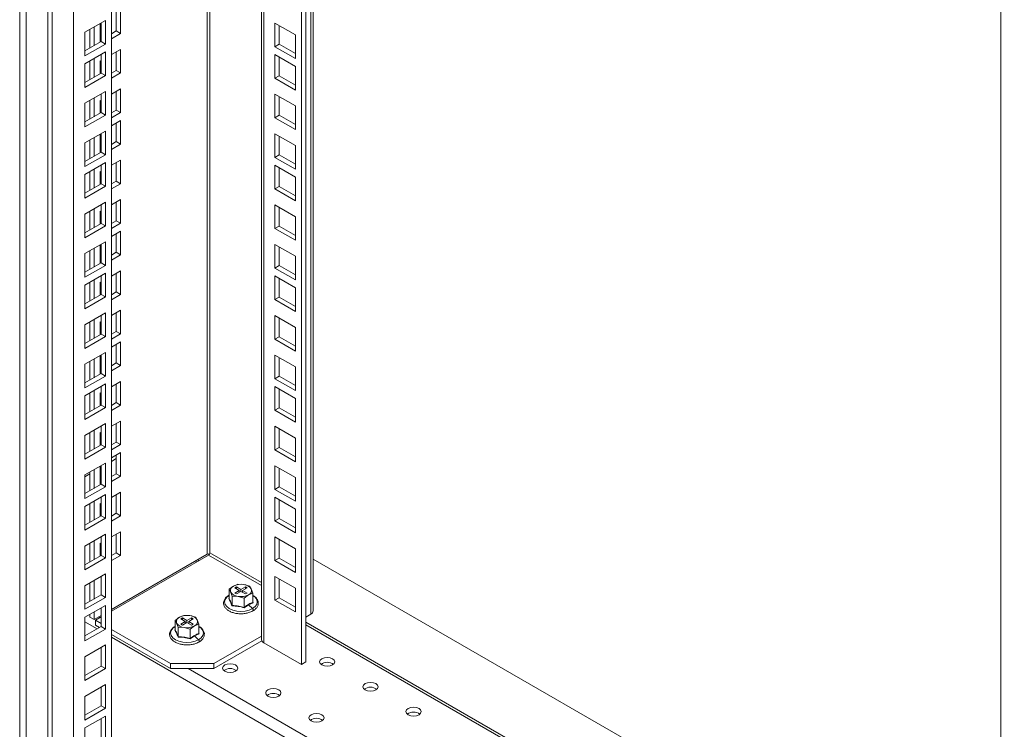
# Model space of a CAD drawing. Units: millimetres. Extents: x 63 to 8590, y 73 to 6123.
# Drawn here: x 7140 to 7462, y 4369 to 4602 of the extents above; entities that cross this region are included whole.
import ezdxf

# ---------------------------------------------------------------- set-up
doc = ezdxf.new("R2010")
doc.units = ezdxf.units.MM
doc.header["$LTSCALE"] = 5

msp = doc.modelspace()

# ---------------------------------------------------------------- linework, layer by layer
at = {"color": 7, "linetype": 'Continuous', "lineweight": 18}
for p, q in [((7460.97, 4258.26), (7460.97, 5274.47)), ((7231.87, 5142.21), (7231.87, 4390.52)), ((7233.28, 5143.03), (7233.28, 4391.34)), ((7235.74, 4408.07), (7235.74, 5144.44)), ((7218.8, 5134.67), (7218.8, 4398.69)), ((7139.59, 5109.35), (7139.59, 3913.12)), ((7141.71, 3962.52), (7141.71, 5108.12)), ((7169.64, 5106.29), (7169.64, 4034.57)), ((7148.78, 5104.04), (7148.78, 3945.37)), ((7150.2, 5103.23), (7150.2, 3944.56)), ((7157.27, 5099.14), (7157.27, 3956.8)), ((7171.23, 4604.35), (7171.23, 4598.23)), ((7172.65, 4605.17), (7172.65, 4597.41)), ((7167.7, 4601.68), (7160.98, 4597.8)), ((7165.93, 4594.53), (7165.93, 4600.66)), ((7166.28, 4594.73), (7166.28, 4600.86)), ((7167.7, 4593.92), (7167.7, 4601.68)), ((7223.21, 4593.04), (7223.21, 4600.8)), ((7223.21, 4600.8), (7229.92, 4596.92)), ((7224.62, 4593.86), (7224.62, 4599.98)), ((7160.98, 4597.8), (7160.98, 4590.04)), ((7162.57, 4598.72), (7162.57, 4592.59)), ((7163.99, 4599.53), (7163.99, 4593.41)), ((7171.23, 4598.23), (7169.64, 4597.31)), ((7172.65, 4597.41), (7169.64, 4595.67)), ((7172.65, 4597.41), (7171.23, 4598.23)), ((7229.92, 4596.92), (7229.92, 4589.17)), ((7160.98, 4591.67), (7166.28, 4594.73)), ((7160.98, 4590.04), (7167.7, 4593.92)), ((7166.28, 4595.37), (7165.93, 4595.16)), ((7166.28, 4594.73), (7167.7, 4593.92)), ((7223.21, 4593.04), (7224.62, 4593.86)), ((7229.92, 4590.8), (7224.62, 4593.86)), ((7167.7, 4591.35), (7160.98, 4587.47)), ((7166.28, 4584.41), (7166.28, 4590.53)), ((7167.7, 4583.59), (7167.7, 4591.35)), ((7169.64, 4590.45), (7172.65, 4592.18)), ((7171.23, 4591.37), (7171.23, 4585.24)), ((7172.65, 4592.18), (7172.65, 4584.43)), ((7229.92, 4589.17), (7223.21, 4593.04)), ((7223.21, 4582.71), (7223.21, 4590.47)), ((7223.21, 4590.47), (7229.92, 4586.59)), ((7160.98, 4587.47), (7160.98, 4579.71)), ((7162.57, 4588.39), (7162.57, 4582.26)), ((7163.99, 4589.2), (7163.99, 4583.08)), ((7165.93, 4588.31), (7166.28, 4588.51)), ((7165.93, 4584.2), (7165.93, 4588.31)), ((7224.62, 4583.53), (7224.62, 4589.65)), ((7160.98, 4581.34), (7166.28, 4584.41)), ((7166.28, 4584.41), (7167.7, 4583.59)), ((7171.23, 4585.24), (7169.64, 4584.32)), ((7172.65, 4584.43), (7169.64, 4582.69)), ((7172.65, 4584.43), (7171.23, 4585.24)), ((7229.92, 4586.59), (7229.92, 4578.84)), ((7160.98, 4579.71), (7167.7, 4583.59)), ((7223.21, 4582.71), (7224.62, 4583.53)), ((7229.92, 4578.84), (7223.21, 4582.71)), ((7229.92, 4580.47), (7224.62, 4583.53)), ((7167.7, 4578.36), (7160.98, 4574.49)), ((7166.28, 4571.42), (7166.28, 4577.55)), ((7167.7, 4570.61), (7167.7, 4578.36)), ((7169.64, 4577.47), (7172.65, 4579.2)), ((7171.23, 4578.38), (7171.23, 4572.26)), ((7172.65, 4579.2), (7172.65, 4571.44)), ((7223.21, 4569.73), (7223.21, 4577.49)), ((7223.21, 4577.49), (7229.92, 4573.61)), ((7160.98, 4574.49), (7160.98, 4566.73)), ((7162.57, 4575.4), (7162.57, 4569.28)), ((7163.99, 4576.22), (7163.99, 4570.1)), ((7165.93, 4575.32), (7166.28, 4575.53)), ((7165.93, 4571.22), (7165.93, 4575.32)), ((7224.62, 4570.55), (7224.62, 4576.67)), ((7160.98, 4568.36), (7166.28, 4571.42)), ((7166.28, 4571.42), (7167.7, 4570.61)), ((7171.23, 4572.26), (7169.64, 4571.34)), ((7172.65, 4571.44), (7169.64, 4569.71)), ((7172.65, 4571.44), (7171.23, 4572.26)), ((7229.92, 4573.61), (7229.92, 4565.85)), ((7160.98, 4566.73), (7167.7, 4570.61)), ((7169.64, 4567.14), (7172.65, 4568.87)), ((7171.23, 4568.05), (7171.23, 4561.93)), ((7172.65, 4568.87), (7172.65, 4561.11)), ((7223.21, 4569.73), (7224.62, 4570.55)), ((7229.92, 4565.85), (7223.21, 4569.73)), ((7229.92, 4567.49), (7224.62, 4570.55)), ((7167.7, 4565.38), (7160.98, 4561.5)), ((7165.93, 4558.24), (7165.93, 4564.36)), ((7166.28, 4558.44), (7166.28, 4564.56)), ((7167.7, 4557.62), (7167.7, 4565.38)), ((7223.21, 4556.75), (7223.21, 4564.51)), ((7223.21, 4564.51), (7229.92, 4560.63)), ((7160.98, 4561.5), (7160.98, 4553.75)), ((7162.57, 4562.42), (7162.57, 4556.3)), ((7163.99, 4563.24), (7163.99, 4557.11)), ((7171.23, 4561.93), (7169.64, 4561.01)), ((7172.65, 4561.11), (7169.64, 4559.38)), ((7172.65, 4561.11), (7171.23, 4561.93)), ((7224.62, 4557.56), (7224.62, 4563.69)), ((7160.98, 4555.38), (7166.28, 4558.44)), ((7166.28, 4559.07), (7165.93, 4558.87)), ((7166.28, 4558.44), (7167.7, 4557.62)), ((7229.92, 4560.63), (7229.92, 4552.87)), ((7160.98, 4553.75), (7167.7, 4557.62)), ((7167.7, 4555.05), (7160.98, 4551.17)), ((7167.7, 4547.29), (7167.7, 4555.05)), ((7169.64, 4554.15), (7172.65, 4555.89)), ((7171.23, 4555.07), (7171.23, 4548.95)), ((7172.65, 4555.89), (7172.65, 4548.13)), ((7223.21, 4556.75), (7224.62, 4557.56)), ((7229.92, 4552.87), (7223.21, 4556.75)), ((7229.92, 4554.5), (7224.62, 4557.56)), ((7162.57, 4552.09), (7162.57, 4545.97)), ((7163.99, 4552.91), (7163.99, 4546.78)), ((7165.93, 4552.01), (7166.28, 4552.21)), ((7165.93, 4547.91), (7165.93, 4552.01)), ((7166.28, 4548.11), (7166.28, 4554.23)), ((7223.21, 4546.42), (7223.21, 4554.18)), ((7223.21, 4554.18), (7229.92, 4550.3)), ((7224.62, 4547.24), (7224.62, 4553.36)), ((7160.98, 4551.17), (7160.98, 4543.42)), ((7171.23, 4548.95), (7169.64, 4548.03)), ((7172.65, 4548.13), (7171.23, 4548.95)), ((7229.92, 4550.3), (7229.92, 4542.54)), ((7160.98, 4545.05), (7166.28, 4548.11)), ((7160.98, 4543.42), (7167.7, 4547.29)), ((7166.28, 4548.11), (7167.7, 4547.29)), ((7172.65, 4548.13), (7169.64, 4546.4)), ((7223.21, 4546.42), (7224.62, 4547.24)), ((7229.92, 4542.54), (7223.21, 4546.42)), ((7229.92, 4544.17), (7224.62, 4547.24)), ((7167.7, 4542.07), (7160.98, 4538.19)), ((7167.7, 4534.31), (7167.7, 4542.07)), ((7169.64, 4541.17), (7172.65, 4542.91)), ((7171.23, 4542.09), (7171.23, 4535.96)), ((7172.65, 4542.91), (7172.65, 4535.15)), ((7162.57, 4539.11), (7162.57, 4532.98)), ((7163.99, 4539.93), (7163.99, 4533.8)), ((7165.93, 4539.03), (7166.28, 4539.23)), ((7165.93, 4534.92), (7165.93, 4539.03)), ((7166.28, 4535.13), (7166.28, 4541.25)), ((7223.21, 4533.44), (7223.21, 4541.19)), ((7223.21, 4541.19), (7229.92, 4537.31)), ((7224.62, 4534.25), (7224.62, 4540.38)), ((7160.98, 4538.19), (7160.98, 4530.43)), ((7171.23, 4535.96), (7169.64, 4535.05)), ((7172.65, 4535.15), (7171.23, 4535.96)), ((7229.92, 4537.31), (7229.92, 4529.56)), ((7160.98, 4532.07), (7166.28, 4535.13)), ((7160.98, 4530.43), (7167.7, 4534.31)), ((7166.28, 4535.13), (7167.7, 4534.31)), ((7172.65, 4535.15), (7169.64, 4533.41)), ((7169.64, 4530.84), (7172.65, 4532.58)), ((7172.65, 4532.58), (7172.65, 4524.82)), ((7223.21, 4533.44), (7224.62, 4534.25)), ((7229.92, 4529.56), (7223.21, 4533.44)), ((7229.92, 4531.19), (7224.62, 4534.25)), ((7167.7, 4529.09), (7160.98, 4525.21)), ((7167.7, 4521.33), (7167.7, 4529.09)), ((7171.23, 4531.76), (7171.23, 4525.64)), ((7162.57, 4526.13), (7162.57, 4520)), ((7163.99, 4526.94), (7163.99, 4520.82)), ((7165.93, 4521.94), (7165.93, 4528.06)), ((7166.28, 4522.14), (7166.28, 4528.27)), ((7171.23, 4525.64), (7169.64, 4524.72)), ((7172.65, 4524.82), (7171.23, 4525.64)), ((7223.21, 4520.45), (7223.21, 4528.21)), ((7223.21, 4528.21), (7229.92, 4524.33)), ((7224.62, 4521.27), (7224.62, 4527.39)), ((7160.98, 4525.21), (7160.98, 4517.45)), ((7166.28, 4522.78), (7165.93, 4522.57)), ((7172.65, 4524.82), (7169.64, 4523.08)), ((7229.92, 4524.33), (7229.92, 4516.57)), ((7160.98, 4519.08), (7166.28, 4522.14)), ((7160.98, 4517.45), (7167.7, 4521.33)), ((7166.28, 4522.14), (7167.7, 4521.33)), ((7169.64, 4517.86), (7172.65, 4519.59)), ((7172.65, 4519.59), (7172.65, 4511.84)), ((7223.21, 4520.45), (7224.62, 4521.27)), ((7229.92, 4516.57), (7223.21, 4520.45)), ((7229.92, 4518.21), (7224.62, 4521.27)), ((7167.7, 4518.76), (7160.98, 4514.88)), ((7163.99, 4516.61), (7163.99, 4510.49)), ((7165.93, 4515.71), (7166.28, 4515.92)), ((7166.28, 4511.82), (7166.28, 4517.94)), ((7167.7, 4511), (7167.7, 4518.76)), ((7171.23, 4518.78), (7171.23, 4512.65)), ((7223.21, 4510.12), (7223.21, 4517.88)), ((7223.21, 4517.88), (7229.92, 4514)), ((7224.62, 4510.94), (7224.62, 4517.06)), ((7160.98, 4514.88), (7160.98, 4507.12)), ((7162.57, 4515.8), (7162.57, 4509.67)), ((7165.93, 4511.61), (7165.93, 4515.71)), ((7229.92, 4514), (7229.92, 4506.25)), ((7160.98, 4508.75), (7166.28, 4511.82)), ((7160.98, 4507.12), (7167.7, 4511)), ((7166.28, 4511.82), (7167.7, 4511)), ((7171.23, 4512.65), (7169.64, 4511.73)), ((7172.65, 4511.84), (7169.64, 4510.1)), ((7172.65, 4511.84), (7171.23, 4512.65)), ((7223.21, 4510.12), (7224.62, 4510.94)), ((7229.92, 4506.25), (7223.21, 4510.12)), ((7229.92, 4507.88), (7224.62, 4510.94)), ((7169.64, 4504.88), (7172.65, 4506.61)), ((7172.65, 4506.61), (7172.65, 4498.85)), ((7167.7, 4505.77), (7160.98, 4501.9)), ((7163.99, 4503.63), (7163.99, 4497.51)), ((7166.28, 4498.83), (7166.28, 4504.96)), ((7167.7, 4498.02), (7167.7, 4505.77)), ((7171.23, 4505.79), (7171.23, 4499.67)), ((7223.21, 4497.14), (7223.21, 4504.9)), ((7223.21, 4504.9), (7229.92, 4501.02)), ((7224.62, 4497.96), (7224.62, 4504.08)), ((7160.98, 4501.9), (7160.98, 4494.14)), ((7162.57, 4502.81), (7162.57, 4496.69)), ((7165.93, 4502.73), (7166.28, 4502.94)), ((7165.93, 4498.63), (7165.93, 4502.73)), ((7229.92, 4501.02), (7229.92, 4493.26)), ((7160.98, 4495.77), (7166.28, 4498.83)), ((7160.98, 4494.14), (7167.7, 4498.02)), ((7166.28, 4498.83), (7167.7, 4498.02)), ((7171.23, 4499.67), (7169.64, 4498.75)), ((7172.65, 4498.85), (7169.64, 4497.12)), ((7172.65, 4498.85), (7171.23, 4499.67)), ((7223.21, 4497.14), (7224.62, 4497.96)), ((7229.92, 4493.26), (7223.21, 4497.14)), ((7229.92, 4494.9), (7224.62, 4497.96)), ((7169.64, 4494.55), (7172.65, 4496.28)), ((7171.23, 4495.46), (7171.23, 4489.34)), ((7172.65, 4496.28), (7172.65, 4488.52)), ((7167.7, 4492.79), (7160.98, 4488.91)), ((7163.99, 4490.65), (7163.99, 4484.52)), ((7165.93, 4485.65), (7165.93, 4491.77)), ((7166.28, 4485.85), (7166.28, 4491.97)), ((7167.7, 4485.03), (7167.7, 4492.79)), ((7223.21, 4484.16), (7223.21, 4491.91)), ((7223.21, 4491.91), (7229.92, 4488.04)), ((7224.62, 4484.97), (7224.62, 4491.1)), ((7160.98, 4488.91), (7160.98, 4481.15)), ((7162.57, 4489.83), (7162.57, 4483.71)), ((7171.23, 4489.34), (7169.64, 4488.42)), ((7172.65, 4488.52), (7169.64, 4486.79)), ((7172.65, 4488.52), (7171.23, 4489.34)), ((7229.92, 4488.04), (7229.92, 4480.28)), ((7160.98, 4482.79), (7166.28, 4485.85)), ((7160.98, 4481.15), (7167.7, 4485.03)), ((7166.28, 4486.48), (7165.93, 4486.28)), ((7166.28, 4485.85), (7167.7, 4485.03)), ((7223.21, 4484.16), (7224.62, 4484.97)), ((7229.92, 4480.28), (7223.21, 4484.16)), ((7229.92, 4481.91), (7224.62, 4484.97)), ((7167.7, 4482.46), (7160.98, 4478.58)), ((7166.28, 4475.52), (7166.28, 4481.64)), ((7167.7, 4474.7), (7167.7, 4482.46)), ((7169.64, 4481.56), (7172.65, 4483.3)), ((7171.23, 4482.48), (7171.23, 4476.36)), ((7172.65, 4483.3), (7172.65, 4475.54)), ((7223.21, 4481.59), (7229.92, 4477.71)), ((7223.21, 4473.83), (7223.21, 4481.59)), ((7224.62, 4474.64), (7224.62, 4480.77)), ((7160.98, 4478.58), (7160.98, 4470.83)), ((7162.57, 4479.5), (7162.57, 4473.38)), ((7163.99, 4480.32), (7163.99, 4474.19)), ((7165.93, 4479.42), (7166.28, 4479.62)), ((7165.93, 4475.32), (7165.93, 4479.42)), ((7229.92, 4477.71), (7229.92, 4469.95)), ((7160.98, 4472.46), (7166.28, 4475.52)), ((7160.98, 4470.83), (7167.7, 4474.7)), ((7166.28, 4475.52), (7167.7, 4474.7)), ((7171.23, 4476.36), (7169.64, 4475.44)), ((7172.65, 4475.54), (7169.64, 4473.81)), ((7172.65, 4475.54), (7171.23, 4476.36)), ((7223.21, 4473.83), (7224.62, 4474.64)), ((7229.92, 4471.58), (7224.62, 4474.64)), ((7229.92, 4469.95), (7223.21, 4473.83)), ((7167.7, 4469.48), (7160.98, 4465.6)), ((7166.28, 4462.54), (7166.28, 4468.66)), ((7167.7, 4461.72), (7167.7, 4469.48)), ((7169.64, 4468.58), (7172.65, 4470.31)), ((7171.23, 4469.5), (7171.23, 4463.37)), ((7172.65, 4470.31), (7172.65, 4462.56)), ((7223.21, 4468.6), (7229.92, 4464.72)), ((7223.21, 4460.85), (7223.21, 4468.6)), ((7224.62, 4461.66), (7224.62, 4467.79)), ((7160.98, 4465.6), (7160.98, 4457.84)), ((7162.57, 4466.52), (7162.57, 4460.39)), ((7163.99, 4467.33), (7163.99, 4461.21)), ((7165.93, 4466.44), (7166.28, 4466.64)), ((7165.93, 4462.33), (7165.93, 4466.44)), ((7229.92, 4464.72), (7229.92, 4456.97)), ((7160.98, 4459.48), (7166.28, 4462.54)), ((7160.98, 4457.84), (7167.7, 4461.72)), ((7166.28, 4462.54), (7167.7, 4461.72)), ((7171.23, 4463.37), (7169.64, 4462.46)), ((7172.65, 4462.56), (7169.64, 4460.82)), ((7172.65, 4462.56), (7171.23, 4463.37)), ((7223.21, 4460.85), (7224.62, 4461.66)), ((7229.92, 4458.6), (7224.62, 4461.66)), ((7169.64, 4458.25), (7172.65, 4459.99)), ((7169.64, 4457.06), (7171.23, 4457.98)), ((7171.23, 4459.17), (7171.23, 4453.04)), ((7172.65, 4459.99), (7172.65, 4452.23)), ((7229.92, 4456.97), (7223.21, 4460.85)), ((7167.7, 4456.49), (7160.98, 4452.62)), ((7165.93, 4449.35), (7165.93, 4455.47)), ((7165.93, 4454.91), (7166.28, 4455.12)), ((7166.28, 4449.55), (7166.28, 4455.68)), ((7167.7, 4448.74), (7167.7, 4456.49)), ((7223.21, 4455.62), (7229.92, 4451.74)), ((7223.21, 4447.86), (7223.21, 4455.62)), ((7224.62, 4448.68), (7224.62, 4454.8)), ((7160.98, 4452.06), (7162.57, 4452.97)), ((7160.98, 4452.62), (7160.98, 4444.86)), ((7162.57, 4453.54), (7162.57, 4447.41)), ((7163.99, 4454.35), (7163.99, 4448.23)), ((7171.23, 4453.04), (7169.64, 4452.13)), ((7172.65, 4452.23), (7169.64, 4450.49)), ((7172.65, 4452.23), (7171.23, 4453.04)), ((7229.92, 4451.74), (7229.92, 4443.98)), ((7160.98, 4446.49), (7166.28, 4449.55)), ((7160.98, 4444.86), (7167.7, 4448.74)), ((7166.28, 4450.19), (7165.93, 4449.98)), ((7166.28, 4449.55), (7167.7, 4448.74)), ((7223.21, 4447.86), (7224.62, 4448.68)), ((7229.92, 4445.62), (7224.62, 4448.68)), ((7167.7, 4446.17), (7160.98, 4442.29)), ((7166.28, 4439.22), (7166.28, 4445.35)), ((7167.7, 4438.41), (7167.7, 4446.17)), ((7169.64, 4445.27), (7172.65, 4447)), ((7171.23, 4446.19), (7171.23, 4440.06)), ((7172.65, 4447), (7172.65, 4439.25)), ((7229.92, 4443.98), (7223.21, 4447.86)), ((7223.21, 4445.29), (7229.92, 4441.41)), ((7223.21, 4437.53), (7223.21, 4445.29)), ((7160.98, 4442.29), (7160.98, 4434.53)), ((7162.57, 4443.21), (7162.57, 4437.08)), ((7163.99, 4444.02), (7163.99, 4437.9)), ((7165.93, 4443.12), (7166.28, 4443.33)), ((7165.93, 4439.02), (7165.93, 4443.12)), ((7224.62, 4438.35), (7224.62, 4444.47)), ((7160.98, 4436.16), (7166.28, 4439.22)), ((7166.28, 4439.22), (7167.7, 4438.41)), ((7171.23, 4440.06), (7169.64, 4439.14)), ((7172.65, 4439.25), (7169.64, 4437.51)), ((7172.65, 4439.25), (7171.23, 4440.06)), ((7229.92, 4441.41), (7229.92, 4433.66)), ((7160.98, 4434.53), (7167.7, 4438.41)), ((7223.21, 4437.53), (7224.62, 4438.35)), ((7229.92, 4433.66), (7223.21, 4437.53)), ((7229.92, 4435.29), (7224.62, 4438.35)), ((7167.7, 4433.18), (7160.98, 4429.3)), ((7166.28, 4426.24), (7166.28, 4432.37)), ((7167.7, 4425.43), (7167.7, 4433.18)), ((7169.64, 4432.28), (7172.65, 4434.02)), ((7171.23, 4433.2), (7171.23, 4427.08)), ((7172.65, 4434.02), (7172.65, 4426.26)), ((7223.21, 4432.31), (7229.92, 4428.43)), ((7223.21, 4424.55), (7223.21, 4432.31)), ((7160.98, 4429.3), (7160.98, 4421.55)), ((7162.57, 4430.22), (7162.57, 4424.1)), ((7163.99, 4431.04), (7163.99, 4424.92)), ((7165.93, 4430.14), (7166.28, 4430.35)), ((7165.93, 4426.04), (7165.93, 4430.14)), ((7224.62, 4425.37), (7224.62, 4431.49)), ((7160.98, 4423.18), (7166.28, 4426.24)), ((7166.28, 4426.24), (7167.7, 4425.43)), ((7171.23, 4427.08), (7169.64, 4426.16)), ((7169.64, 4408.48), (7201.04, 4426.61)), ((7201.46, 4426.36), (7169.64, 4407.99)), ((7172.65, 4426.26), (7169.64, 4424.53)), ((7172.65, 4426.26), (7171.23, 4427.08)), ((7229.92, 4428.43), (7229.92, 4420.67)), ((7160.98, 4421.55), (7167.7, 4425.43)), ((7198.33, 4424.56), (7197.91, 4424.8)), ((7223.21, 4424.55), (7224.62, 4425.37)), ((7229.92, 4420.67), (7223.21, 4424.55)), ((7229.92, 4422.3), (7224.62, 4425.37)), ((7460.97, 4294.99), (7235.74, 4425.01)), ((7167.7, 4420.2), (7160.98, 4416.32)), ((7166.28, 4413.26), (7166.28, 4419.38)), ((7167.7, 4412.44), (7167.7, 4420.2)), ((7223.21, 4419.32), (7229.92, 4415.45)), ((7223.21, 4411.57), (7223.21, 4419.32)), ((7160.98, 4416.32), (7160.98, 4408.56)), ((7162.57, 4417.24), (7162.57, 4411.12)), ((7163.99, 4418.06), (7163.99, 4411.93)), ((7209.59, 4416.2), (7208.17, 4415.12)), ((7211.02, 4416.77), (7209.59, 4416.2)), ((7210.58, 4415.95), (7210.02, 4415.63)), ((7212.07, 4415.1), (7210.58, 4415.95)), ((7210.58, 4415.3), (7210.58, 4415.95)), ((7212.98, 4416.72), (7211.02, 4416.77)), ((7213.55, 4415.95), (7212.07, 4415.1)), ((7214.93, 4416.16), (7212.98, 4416.72)), ((7214.12, 4415.63), (7213.55, 4415.95)), ((7213.55, 4415.3), (7213.55, 4415.95)), ((7215.45, 4415.29), (7214.93, 4416.16)), ((7224.62, 4412.38), (7224.62, 4418.51)), ((7160.98, 4410.2), (7166.28, 4413.26)), ((7166.28, 4413.26), (7167.7, 4412.44)), ((7208.17, 4415.12), (7208.69, 4414.25)), ((7208.17, 4412.05), (7208.17, 4415.12)), ((7208.69, 4414.25), (7209.21, 4412.86)), ((7209.21, 4412.86), (7211.16, 4412.82)), ((7209.21, 4409.8), (7209.21, 4412.86)), ((7210.02, 4415.63), (7211.5, 4414.77)), ((7211.5, 4414.77), (7210.02, 4413.91)), ((7210.02, 4413.91), (7210.58, 4413.59)), ((7210.58, 4413.59), (7212.07, 4414.44)), ((7211.16, 4412.82), (7213.12, 4412.26)), ((7211.5, 4414.12), (7211.5, 4414.77)), ((7212.07, 4415.1), (7212.07, 4414.44)), ((7212.07, 4414.44), (7213.55, 4413.59)), ((7212.63, 4414.77), (7214.12, 4415.63)), ((7214.12, 4413.91), (7212.63, 4414.77)), ((7212.63, 4414.12), (7212.63, 4414.77)), ((7213.12, 4412.26), (7214.54, 4413.34)), ((7213.55, 4413.59), (7214.12, 4413.91)), ((7214.54, 4413.34), (7215.97, 4413.91)), ((7215.97, 4413.91), (7215.45, 4415.29)), ((7215.97, 4410.84), (7215.97, 4413.91)), ((7229.92, 4415.45), (7229.92, 4407.69)), ((7160.98, 4408.56), (7167.7, 4412.44)), ((7167.7, 4409.87), (7160.98, 4405.99)), ((7167.7, 4402.11), (7167.7, 4409.87)), ((7208.09, 4411.98), (7208.26, 4412.1)), ((7213.12, 4409.19), (7213.12, 4412.26)), ((7214.59, 4410.07), (7213.14, 4409.06)), ((7216.05, 4410.74), (7214.59, 4410.07)), ((7214.59, 4410.07), (7215.87, 4408.8)), ((7215.97, 4410.94), (7216.05, 4410.74)), ((7223.21, 4411.57), (7224.62, 4412.38)), ((7229.92, 4407.69), (7223.21, 4411.57)), ((7229.92, 4409.32), (7224.62, 4412.38)), ((7162.57, 4406.91), (7162.57, 4406.03)), ((7163.99, 4407.73), (7163.99, 4405.22)), ((7163.99, 4405.22), (7166.28, 4406.54)), ((7166.28, 4402.93), (7166.28, 4409.05)), ((7193.35, 4406.56), (7191.92, 4405.99)), ((7195.3, 4406.52), (7193.35, 4406.56)), ((7197.25, 4405.96), (7195.3, 4406.52)), ((7233.28, 4406.03), (7234.98, 4407.01)), ((7160.98, 4405.99), (7160.98, 4398.24)), ((7162.57, 4406.03), (7163.99, 4405.22)), ((7166.28, 4406.05), (7164.41, 4404.97)), ((7164.41, 4404.97), (7166.28, 4403.89)), ((7164.41, 4403.34), (7164.41, 4404.97)), ((7164.41, 4403.34), (7165.7, 4402.59)), ((7191.92, 4405.99), (7190.49, 4404.91)), ((7190.49, 4404.91), (7191.01, 4404.04)), ((7190.49, 4401.84), (7190.49, 4404.91)), ((7191.01, 4404.04), (7191.53, 4402.66)), ((7192.91, 4405.75), (7192.34, 4405.42)), ((7192.34, 4405.42), (7193.83, 4404.56)), ((7193.83, 4404.56), (7192.34, 4403.71)), ((7192.34, 4403.71), (7192.91, 4403.38)), ((7194.39, 4404.89), (7192.91, 4405.75)), ((7192.91, 4405.1), (7192.91, 4405.75)), ((7192.91, 4403.38), (7194.39, 4404.24)), ((7193.83, 4403.91), (7193.83, 4404.56)), ((7195.88, 4405.75), (7194.39, 4404.89)), ((7194.39, 4404.89), (7194.39, 4404.24)), ((7194.39, 4404.24), (7195.88, 4403.38)), ((7194.96, 4404.56), (7196.44, 4405.42)), ((7196.44, 4403.71), (7194.96, 4404.56)), ((7194.96, 4403.91), (7194.96, 4404.56)), ((7195.44, 4402.06), (7196.87, 4403.14)), ((7196.44, 4405.42), (7195.88, 4405.75)), ((7195.88, 4405.1), (7195.88, 4405.75)), ((7195.88, 4403.38), (7196.44, 4403.71)), ((7196.87, 4403.14), (7198.3, 4403.71)), ((7197.77, 4405.09), (7197.25, 4405.96)), ((7198.3, 4403.71), (7197.77, 4405.09)), ((7198.3, 4400.64), (7198.3, 4403.71)), ((7460.97, 4272.94), (7233.28, 4404.38)), ((7160.98, 4399.87), (7166.28, 4402.93)), ((7160.98, 4398.24), (7167.7, 4402.11)), ((7166.28, 4402.93), (7167.7, 4402.11)), ((7169.64, 4401.95), (7189.02, 4390.77)), ((7169.64, 4400.32), (7189.02, 4389.13)), ((7190.41, 4401.77), (7190.58, 4401.89)), ((7191.53, 4402.66), (7193.49, 4402.61)), ((7191.53, 4399.59), (7191.53, 4402.66)), ((7193.49, 4402.61), (7195.44, 4402.06)), ((7195.44, 4398.99), (7195.44, 4402.06)), ((7196.91, 4399.86), (7195.46, 4398.86)), ((7198.37, 4400.54), (7196.91, 4399.86)), ((7196.91, 4399.86), (7198.19, 4398.59)), ((7198.3, 4400.73), (7198.37, 4400.54)), ((7203.16, 4390.77), (7218.8, 4399.8)), ((7167.7, 4396.89), (7160.98, 4393.01)), ((7167.7, 4389.13), (7167.7, 4396.89)), ((7203.16, 4389.13), (7218.92, 4398.23)), ((7231.87, 4390.52), (7219.56, 4397.62)), ((7166.28, 4389.95), (7166.28, 4396.07)), ((7160.98, 4393.01), (7160.98, 4385.25)), ((7189.02, 4390.77), (7203.16, 4390.77)), ((7189.02, 4389.13), (7189.02, 4390.77)), ((7203.16, 4390.77), (7203.16, 4389.13)), ((7233.28, 4391.34), (7231.87, 4390.52)), ((7160.98, 4386.88), (7166.28, 4389.95)), ((7160.98, 4385.25), (7167.7, 4389.13)), ((7166.28, 4389.95), (7167.7, 4389.13)), ((7203.16, 4389.13), (7189.02, 4389.13)), ((7167.7, 4383.9), (7160.98, 4380.03)), ((7167.7, 4376.15), (7167.7, 4383.9)), ((7166.28, 4376.96), (7166.28, 4383.09)), ((7160.98, 4380.03), (7160.98, 4372.27)), ((7160.98, 4373.9), (7166.28, 4376.96)), ((7160.98, 4372.27), (7167.7, 4376.15)), ((7166.28, 4376.96), (7167.7, 4376.15)), ((7167.7, 4373.58), (7160.98, 4369.7)), ((7166.28, 4366.63), (7166.28, 4372.76)), ((7167.7, 4365.82), (7167.7, 4373.58)), ((7160.98, 4369.7), (7160.98, 4361.94))]:
    msp.add_line(p, q, dxfattribs=at)
at = {"color": 8, "linetype": 'Continuous', "lineweight": 18}
for p, q in [((7234.98, 4407.01), (7234.98, 5144)), ((7219.56, 5135.11), (7219.56, 4397.62)), ((7201.04, 5124.41), (7201.04, 4426.61)), ((7201.89, 4427.1), (7201.89, 5124.9)), ((7201.46, 4426.36), (7218.8, 4416.35)), ((7218.8, 4417.33), (7201.89, 4427.1)), ((7197.15, 4424.36), (7197.57, 4424.12)), ((7164.92, 4402.14), (7160.98, 4404.42)), ((7165.47, 4406.07), (7165.89, 4405.83)), ((7233.28, 4403.5), (7460.97, 4272.06)), ((7503.75, 4206.54), (7169.64, 4399.42)), ((7194.82, 4389.13), (7461.4, 4235.24))]:
    msp.add_line(p, q, dxfattribs=at)
at = {"color": 8, "linetype": 'Continuous', "lineweight": 18, "flags": 128}
for points in [[(7208.17, 4413.12), (7207.42, 4412.54), (7206.88, 4411.79), (7206.7, 4410.99), (7206.88, 4410.19), (7207.42, 4409.44), (7208.27, 4408.8), (7209.38, 4408.3), (7210.68, 4407.99), (7212.07, 4407.89), (7213.46, 4407.99), (7214.75, 4408.3), (7215.87, 4408.8)], [(7215.87, 4408.8), (7216.72, 4409.44), (7217.26, 4410.19), (7217.44, 4410.99), (7217.26, 4411.79), (7216.72, 4412.54), (7215.97, 4413.12)], [(7216, 4408.05), (7216.05, 4408.1), (7216.09, 4408.21), (7216.09, 4408.35), (7216.05, 4408.51), (7215.97, 4408.66), (7215.87, 4408.8)], [(7190.49, 4402.91), (7189.74, 4402.33), (7189.2, 4401.59), (7189.02, 4400.78), (7189.2, 4399.98), (7189.74, 4399.23), (7190.59, 4398.59), (7191.71, 4398.1), (7193, 4397.79), (7194.39, 4397.68), (7195.78, 4397.79), (7197.08, 4398.1), (7198.19, 4398.59)], [(7198.19, 4398.59), (7199.04, 4399.23), (7199.58, 4399.98), (7199.76, 4400.78), (7199.58, 4401.59), (7199.04, 4402.33), (7198.3, 4402.91)], [(7198.32, 4397.84), (7198.37, 4397.9), (7198.42, 4398.01), (7198.42, 4398.15), (7198.37, 4398.3), (7198.3, 4398.46), (7198.19, 4398.59)]]:
    msp.add_lwpolyline(points, dxfattribs=at)
at = {"color": 7, "linetype": 'Continuous', "lineweight": 18, "flags": 128}
for points in [[(7210.3, 4388.28), (7210.84, 4388.74), (7211.03, 4389.3), (7210.84, 4389.85), (7210.3, 4390.32), (7209.49, 4390.63), (7208.53, 4390.74), (7207.58, 4390.63), (7206.77, 4390.32), (7206.22, 4389.85), (7206.03, 4389.3), (7206.22, 4388.74), (7206.77, 4388.28), (7207.58, 4387.96), (7208.53, 4387.85), (7209.49, 4387.96), (7210.3, 4388.28)], [(7242.12, 4390.32), (7242.66, 4390.79), (7242.85, 4391.34), (7242.66, 4391.89), (7242.12, 4392.36), (7241.31, 4392.67), (7240.35, 4392.78), (7239.4, 4392.67), (7238.59, 4392.36), (7238.04, 4391.89), (7237.85, 4391.34), (7238.04, 4390.79), (7238.59, 4390.32), (7239.4, 4390), (7240.35, 4389.89), (7241.31, 4390), (7242.12, 4390.32)], [(7256.26, 4382.15), (7256.81, 4382.62), (7257, 4383.17), (7256.81, 4383.73), (7256.26, 4384.19), (7255.45, 4384.51), (7254.5, 4384.62), (7253.54, 4384.51), (7252.73, 4384.19), (7252.19, 4383.73), (7252, 4383.17), (7252.19, 4382.62), (7252.73, 4382.15), (7253.54, 4381.84), (7254.5, 4381.73), (7255.45, 4381.84), (7256.26, 4382.15)], [(7224.44, 4380.11), (7224.99, 4380.58), (7225.18, 4381.13), (7224.99, 4381.68), (7224.44, 4382.15), (7223.63, 4382.47), (7222.68, 4382.58), (7221.72, 4382.47), (7220.91, 4382.15), (7220.37, 4381.68), (7220.18, 4381.13), (7220.37, 4380.58), (7220.91, 4380.11), (7221.72, 4379.8), (7222.68, 4379.69), (7223.63, 4379.8), (7224.44, 4380.11)], [(7238.59, 4371.95), (7239.13, 4372.42), (7239.32, 4372.97), (7239.13, 4373.52), (7238.59, 4373.99), (7237.77, 4374.3), (7236.82, 4374.41), (7235.86, 4374.3), (7235.05, 4373.99), (7234.51, 4373.52), (7234.32, 4372.97), (7234.51, 4372.42), (7235.05, 4371.95), (7235.86, 4371.63), (7236.82, 4371.53), (7237.77, 4371.63), (7238.59, 4371.95)], [(7270.41, 4373.99), (7270.95, 4374.46), (7271.14, 4375.01), (7270.95, 4375.56), (7270.41, 4376.03), (7269.59, 4376.34), (7268.64, 4376.45), (7267.68, 4376.34), (7266.87, 4376.03), (7266.33, 4375.56), (7266.14, 4375.01), (7266.33, 4374.46), (7266.87, 4373.99), (7267.68, 4373.68), (7268.64, 4373.57), (7269.59, 4373.68), (7270.41, 4373.99)]]:
    msp.add_lwpolyline(points, dxfattribs=at)
at = {"color": 7, "linetype": 'Continuous', "lineweight": 18}
for centre, radius, start, end in [((7201.47, 4425.77), 0.944, 72.2495, 116.9715), ((7200.97, 4427.14), 0.922, 302.6055, 357.3945), ((7210.14, 4414.76), 1.54, 110.7421, 199.461), ((7212.06, 4411.43), 5.37, 80.2289, 117.3572), ((7212.78, 4413.53), 3.2, 33.4389, 86.5665), ((7211.35, 4416.01), 3.2, 213.4389, 266.5665), ((7212.08, 4418.11), 5.37, 260.2289, 297.3572), ((7214, 4414.78), 1.54, 290.7421, 19.461), ((7194.39, 4401.22), 5.37, 80.2289, 117.3572), ((7195.11, 4403.33), 3.2, 33.4389, 86.5665), ((7234.44, 4408.2), 1.31, 294.3747, 354.3052), ((7192.46, 4404.55), 1.54, 110.7421, 199.461), ((7193.68, 4405.8), 3.2, 213.4389, 266.5665), ((7194.4, 4407.91), 5.37, 260.2289, 297.3572), ((7196.32, 4404.57), 1.54, 290.7421, 19.461), ((7220.1, 4398.82), 1.31, 185.6948, 245.6253), ((7240.35, 4387.73), 3.47, 53.5915, 126.4085), ((7208.53, 4385.68), 3.47, 53.5915, 126.4085), ((7222.68, 4377.52), 3.47, 53.5915, 126.4085), ((7254.5, 4379.56), 3.47, 53.5915, 126.4085), ((7268.64, 4371.4), 3.47, 53.5915, 126.4085), ((7236.82, 4369.36), 3.47, 53.5915, 126.4085)]:
    msp.add_arc(centre, radius, start, end, dxfattribs=at)
for points, knots in [([(7208.14, 4413.16), (7207.97, 4413.06), (7207.49, 4412.75), (7206.86, 4412.14), (7206.42, 4411.3), (7206.32, 4410.41), (7206.56, 4409.57), (7207.08, 4408.82), (7207.87, 4408.17), (7208.89, 4407.65), (7210.09, 4407.29), (7211.27, 4407.1), (7212.03, 4407.12), (7212.33, 4407.13)], [0, 0, 0, 0, 0.053254, 0.154638, 0.255306, 0.351715, 0.444432, 0.537135, 0.633276, 0.732454, 0.832437, 0.93221, 1, 1, 1, 1]), ([(7216, 4408.05), (7216.16, 4408.15), (7216.65, 4408.46), (7217.28, 4409.07), (7217.72, 4409.91), (7217.82, 4410.8), (7217.58, 4411.64), (7217.05, 4412.38), (7216.49, 4412.89), (7216.07, 4413.1), (7215.97, 4413.15)], [0, 0, 0, 0, 0.080715, 0.234378, 0.386956, 0.533079, 0.673605, 0.814111, 0.959829, 1, 1, 1, 1]), ([(7208.09, 4411.98), (7208.09, 4411.98), (7208.09, 4411.98), (7208.09, 4411.98), (7208.1, 4411.98), (7208.12, 4411.98), (7208.14, 4412), (7208.16, 4412.02), (7208.16, 4412.04), (7208.17, 4412.05)], [0, 0, 0, 0, 0.001907, 0.018339, 0.0656, 0.250853, 0.500989, 0.77013, 1, 1, 1, 1]), ([(7209.15, 4409.68), (7208.98, 4410.14), (7208.63, 4411.08), (7208.27, 4411.68), (7208.09, 4411.98)], [0, 0, 0, 0, 0.501362, 1, 1, 1, 1]), ([(7208.17, 4412.05), (7208.36, 4411.71), (7208.71, 4411.11), (7209.06, 4410.2), (7209.21, 4409.8)], [0, 0, 0, 0, 0.559471, 1, 1, 1, 1]), ([(7209.15, 4409.68), (7209.15, 4409.68), (7209.15, 4409.68), (7209.16, 4409.68), (7209.16, 4409.69), (7209.18, 4409.7), (7209.2, 4409.73), (7209.21, 4409.77), (7209.21, 4409.79), (7209.21, 4409.8)], [0, 0, 0, 0, 0.001903, 0.018329, 0.065586, 0.250854, 0.500989, 0.77013, 1, 1, 1, 1]), ([(7213.14, 4409.06), (7212.47, 4409.25), (7211.15, 4409.62), (7209.82, 4409.66), (7209.15, 4409.68)], [0, 0, 0, 0, 0.501362, 1, 1, 1, 1]), ([(7209.21, 4409.8), (7209.94, 4409.77), (7211.24, 4409.72), (7212.54, 4409.35), (7213.12, 4409.19)], [0, 0, 0, 0, 0.559471, 1, 1, 1, 1]), ([(7213.12, 4409.19), (7213.65, 4409.58), (7214.6, 4410.29), (7215.55, 4410.67), (7215.97, 4410.84)], [0, 0, 0, 0, 0.559471, 1, 1, 1, 1]), ([(7215.97, 4410.84), (7215.97, 4410.83), (7215.98, 4410.81), (7215.99, 4410.78), (7216.02, 4410.76), (7216.04, 4410.75), (7216.05, 4410.75), (7216.05, 4410.74), (7216.05, 4410.74), (7216.05, 4410.74), (7216.05, 4410.74)], [0, 0, 0, 0, 0.2299, 0.499057, 0.749202, 0.93477, 0.981928, 0.994559, 0.998176, 1, 1, 1, 1]), ([(7212.33, 4407.13), (7212.47, 4407.13), (7213.07, 4407.12), (7214.08, 4407.3), (7215.18, 4407.62), (7215.76, 4407.92), (7216, 4408.05)], [0, 0, 0, 0, 0.105584, 0.436359, 0.768294, 1, 1, 1, 1]), ([(7213.12, 4409.19), (7213.12, 4409.18), (7213.12, 4409.16), (7213.12, 4409.13), (7213.13, 4409.09), (7213.13, 4409.07), (7213.14, 4409.06), (7213.14, 4409.06), (7213.14, 4409.06), (7213.14, 4409.06), (7213.14, 4409.06)], [0, 0, 0, 0, 0.2299, 0.499057, 0.749202, 0.93477, 0.981928, 0.994559, 0.998175, 1, 1, 1, 1]), ([(7190.46, 4402.96), (7190.3, 4402.85), (7189.81, 4402.55), (7189.19, 4401.93), (7188.74, 4401.09), (7188.64, 4400.21), (7188.88, 4399.37), (7189.41, 4398.62), (7190.19, 4397.97), (7191.21, 4397.44), (7192.42, 4397.08), (7193.6, 4396.89), (7194.35, 4396.91), (7194.65, 4396.92)], [0, 0, 0, 0, 0.053254, 0.154638, 0.255306, 0.351715, 0.444432, 0.537135, 0.633276, 0.732454, 0.832437, 0.93221, 1, 1, 1, 1]), ([(7190.41, 4401.77), (7190.41, 4401.77), (7190.41, 4401.77), (7190.41, 4401.77), (7190.42, 4401.77), (7190.44, 4401.78), (7190.47, 4401.79), (7190.48, 4401.82), (7190.49, 4401.84), (7190.49, 4401.84)], [0, 0, 0, 0, 0.001907, 0.018339, 0.0656, 0.250853, 0.500989, 0.77013, 1, 1, 1, 1]), ([(7191.48, 4399.47), (7191.3, 4399.94), (7190.95, 4400.87), (7190.59, 4401.47), (7190.41, 4401.77)], [0, 0, 0, 0, 0.501362, 1, 1, 1, 1]), ([(7190.49, 4401.84), (7190.68, 4401.51), (7191.03, 4400.91), (7191.38, 4399.99), (7191.53, 4399.59)], [0, 0, 0, 0, 0.559471, 1, 1, 1, 1]), ([(7195.44, 4398.99), (7195.97, 4399.38), (7196.93, 4400.08), (7197.88, 4400.47), (7198.3, 4400.64)], [0, 0, 0, 0, 0.559471, 1, 1, 1, 1]), ([(7198.32, 4397.84), (7198.49, 4397.95), (7198.97, 4398.25), (7199.6, 4398.87), (7200.04, 4399.71), (7200.14, 4400.59), (7199.9, 4401.43), (7199.37, 4402.18), (7198.82, 4402.69), (7198.39, 4402.9), (7198.3, 4402.94)], [0, 0, 0, 0, 0.080715, 0.234378, 0.386956, 0.533079, 0.673605, 0.814111, 0.959829, 1, 1, 1, 1]), ([(7198.3, 4400.64), (7198.3, 4400.63), (7198.3, 4400.61), (7198.32, 4400.58), (7198.34, 4400.56), (7198.36, 4400.55), (7198.37, 4400.54), (7198.37, 4400.54), (7198.37, 4400.54), (7198.37, 4400.54), (7198.37, 4400.54)], [0, 0, 0, 0, 0.2299, 0.499057, 0.749202, 0.93477, 0.981928, 0.994559, 0.998176, 1, 1, 1, 1]), ([(7191.48, 4399.47), (7191.48, 4399.47), (7191.48, 4399.47), (7191.48, 4399.47), (7191.49, 4399.48), (7191.5, 4399.5), (7191.52, 4399.53), (7191.53, 4399.56), (7191.53, 4399.58), (7191.53, 4399.59)], [0, 0, 0, 0, 0.001903, 0.018329, 0.065586, 0.250854, 0.500989, 0.77013, 1, 1, 1, 1]), ([(7195.46, 4398.86), (7194.79, 4399.04), (7193.47, 4399.42), (7192.14, 4399.45), (7191.48, 4399.47)], [0, 0, 0, 0, 0.501362, 1, 1, 1, 1]), ([(7191.53, 4399.59), (7192.26, 4399.56), (7193.57, 4399.51), (7194.87, 4399.15), (7195.44, 4398.99)], [0, 0, 0, 0, 0.559471, 1, 1, 1, 1]), ([(7194.65, 4396.92), (7194.8, 4396.92), (7195.39, 4396.91), (7196.4, 4397.09), (7197.5, 4397.42), (7198.08, 4397.72), (7198.32, 4397.84)], [0, 0, 0, 0, 0.105584, 0.436359, 0.768294, 1, 1, 1, 1]), ([(7195.44, 4398.99), (7195.44, 4398.98), (7195.44, 4398.96), (7195.44, 4398.92), (7195.45, 4398.89), (7195.45, 4398.87), (7195.46, 4398.86), (7195.46, 4398.86), (7195.46, 4398.86), (7195.46, 4398.86), (7195.46, 4398.86)], [0, 0, 0, 0, 0.2299, 0.499057, 0.749202, 0.93477, 0.981928, 0.994559, 0.998175, 1, 1, 1, 1])]:
    msp.add_open_spline(points, degree=3, knots=knots, dxfattribs=at)

doc.saveas('drawing.dxf')
